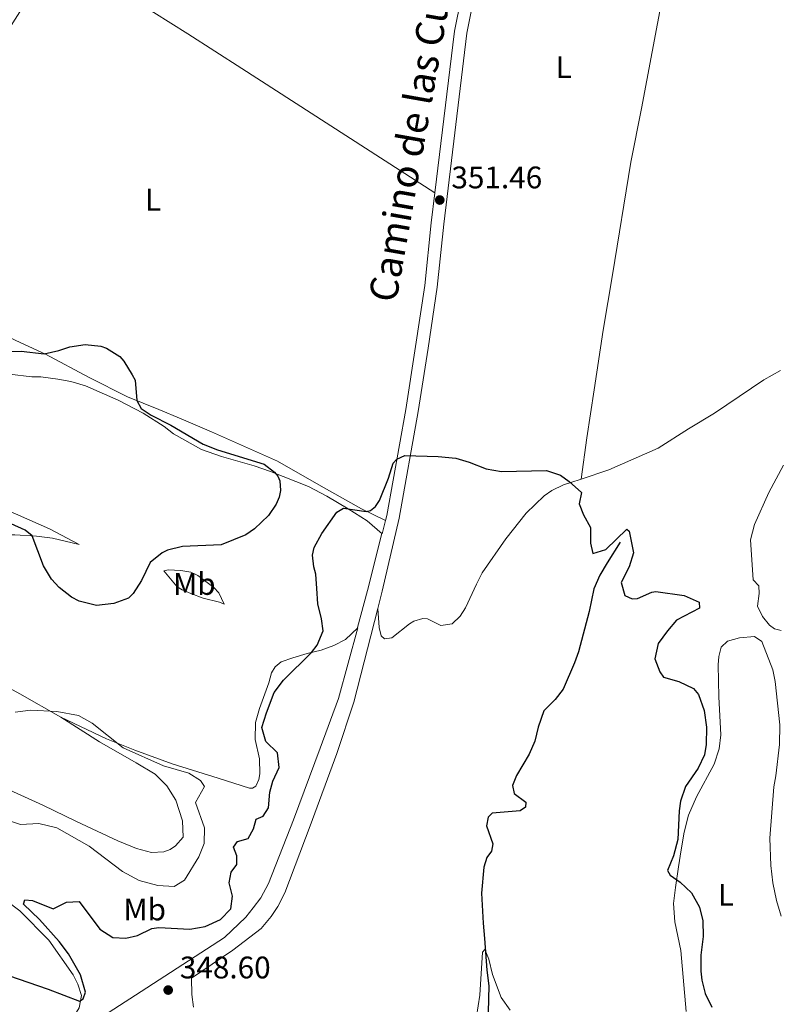
# Model space of a CAD drawing. Units: metres. Extents: x 629426 to 636413, y 651175 to 655931.
# Drawn here: x 630892 to 631136, y 654675 to 654991 of the extents above; entities that cross this region are included whole.
import ezdxf
from ezdxf.enums import TextEntityAlignment as Align

# ---------------------------------------------------------------- set-up
doc = ezdxf.new("R2010")
doc.units = ezdxf.units.M
doc.header["$MEASUREMENT"] = 0
doc.linetypes.add('DGN Style 3', pattern=[121.751434, 86.96531, -34.786124])
for name, color, linetype, lineweight in [('Elementos auxiliares', 7, 'Continuous', 0), ('Entidades rústicas y varios', 7, 'Continuous', 0), ('Hidrografía', 7, 'Continuous', 0), ('Relieve y altimetría', 7, 'Continuous', 0), ('Textos de rotulación', 7, 'Continuous', 0), ('Viales y ferrocarril', 7, 'Continuous', 0)]:
    doc.layers.add(name, color=color, linetype=linetype, lineweight=lineweight)
doc.styles.add('Style-Arial', font='txt')
doc.styles.add('Style-Arial Narrow', font='txt')
doc.styles.add('Style-ariali', font='ariali.shx', dxfattribs={"bigfont": 'arialibig.shx'})

# ---------------------------------------------------------------- blocks, each defined once
blk = doc.blocks.new('5PATER_168')
at = {"layer": 'Relieve y altimetría', "linetype": 'Continuous', "lineweight": 0}
h = blk.add_hatch(color=250, dxfattribs=at)
edge = h.paths.add_edge_path()
edge.add_ellipse((0, 0), major_axis=(-1.1, -1.11), ratio=0.999422, start_angle=0, end_angle=360)
blk = doc.blocks.new('5PATER_170')
at = {"layer": 'Relieve y altimetría', "linetype": 'Continuous', "lineweight": 0}
h = blk.add_hatch(color=250, dxfattribs=at)
edge = h.paths.add_edge_path()
edge.add_ellipse((0, 0), major_axis=(-1.1, -1.11), ratio=0.999422, start_angle=0, end_angle=360)

msp = doc.modelspace()

# ---------------------------------------------------------------- linework, layer by layer
at = {"layer": 'Elementos auxiliares', "color": 250, "linetype": 'Continuous', "lineweight": 0}
msp.add_3dface([(629426.49, 655801.59), (636323.9, 655930.9), (636412.95, 651304.62), (629511.01, 651175.33)], dxfattribs=at)
at = {"layer": 'Entidades rústicas y varios', "color": 92, "linetype": 'Continuous', "lineweight": 0}
for points in [[(631076.677, 655122.935, 353.252), (631085.51, 655127.845, 354.926), (631089.607, 655128.426, 354.926), (631096.987, 655129.017, 355.292), (631106.291, 655129.289, 355.658), (631115.91, 655128.503, 357.175), (631123.234, 655128.086, 357.175), (631125.164, 655127.634, 357.175), (631127.199, 655126.316, 357.28), (631127.098, 655123.262, 357.28), (631124.555, 655115.51, 357.28), (631117.201, 655087.474, 355.396), (631116.103, 655082.947, 355.266), (631110.131, 655058.311, 354.559), (631104.327, 655029.338, 353.775), (631101.5, 655013.497, 353.67), (631098.541, 654999.158, 353.095), (631091.656, 654962.698, 352.153), (631088.323, 654945.428, 352.676), (631082.428, 654909.312, 351.682), (631079.422, 654891.453, 351.839), (631076.505, 654872.324, 351.525), (631074.128, 654856.939, 350.688), (631072.325, 654843.668, 350.54)], [(630764.398, 655103.699, 345.539), (630773.666, 655097.133, 346.271), (630789.654, 655087.108, 347.16), (630805.789, 655076.788, 347.265), (630825.014, 655064.76, 347.84), (630842.34, 655054.022, 347.527), (630853.627, 655047.277, 346.742), (630868.459, 655036.866, 345.225), (630874.355, 655033.84, 345.853), (630883.371, 655028.436, 346.69), (630890.095, 655024.876, 348.311), (630897.842, 655020.926, 348.991), (630903.935, 655016.467, 349.044), (630911.297, 655009.818, 349.881), (630918.414, 655004.164, 350.979), (630924.205, 655000.463, 351.973), (630945.989, 654986.636, 353.019), (630963.331, 654975.531, 353.019), (631025.36, 654935.588, 351.517)], [(631009.505, 654830.351, 349.559), (631001.764, 654834.168, 349.82), (630988.122, 654841.882, 350.343), (630974.788, 654849.476, 351.756), (630953.635, 654858.84, 353.011), (630943.932, 654863.074, 352.017), (630936.734, 654865.977, 350.552), (630926.668, 654870.094, 349.768), (630914.365, 654876.326, 349.14), (630900.334, 654883.756, 349.925), (630890.855, 654888.234, 351.808), (630881.78, 654892.697, 352.593), (630869.293, 654900.06, 352.279), (630864.505, 654904.544, 352.467), (630860.774, 654909.94, 352.639), (630858.269, 654916.003, 352.787), (630857.104, 654922.459, 352.904), (630857.332, 654929.016, 352.985), (630859.363, 654937.863, 353.325), (630860.95, 654942.188, 353.273), (630873.347, 654962.938, 354.057), (630884.422, 654981.753, 354.371), (630893.361, 654995.75, 352.959)], [(630888.793, 654877.381, 347.664), (630895.902, 654876.519, 347.664), (630898.851, 654876.514, 347.873), (630904.279, 654875.78, 347.821), (630908.435, 654874.989, 347.821), (630913.222, 654873.59, 348.135), (630923.644, 654868.985, 348.605), (630931.735, 654864.815, 349.181), (630938.458, 654860.517, 349.181), (630941.406, 654858.234, 349.181), (630950.44, 654853.199, 349.285), (630956.807, 654850.897, 349.338), (630967.325, 654847.939, 349.599), (630972.6, 654846.092, 350.07), (630984.775, 654841.262, 349.652), (630990.705, 654838.237, 349.704), (630997.521, 654834.111, 349.809), (631003.586, 654830.288, 349.442), (631008.447, 654826.15, 349.514)], [(631136.318, 654878.503, 353.836), (631130.986, 654875.522, 353.784), (631115.101, 654864.807, 352.214), (631106.775, 654859.785, 351.953), (631097.092, 654853.598, 351.22), (631081.177, 654846.635, 350.54), (631072.325, 654843.668, 350.54)], [(631072.325, 654843.668, 350.54), (631069.02, 654842.619, 349.808), (631066.706, 654841.881, 349.808), (631062.966, 654840.042, 349.808), (631060.43, 654838.255, 349.808), (631054.673, 654832.742, 349.808), (631048.161, 654824.549, 349.808), (631040.531, 654813.558, 349.442), (631038.71, 654809.994, 349.128), (631035.159, 654802.298, 349.023), (631033.499, 654799.645, 348.762), (631030.924, 654797.22, 348.657), (631027.23, 654796.623, 348.343), (631022.977, 654798.85, 348.343), (631021.534, 654798.888, 348.762), (631018.555, 654798.054, 348.762), (631017.216, 654797.258, 348.762), (631011.517, 654792.686, 348.971), (631009.151, 654792.381, 348.814), (631008.072, 654793.306, 348.814), (631007.482, 654796.062, 348.814), (631007.023, 654802.108, 349.137)], [(630905.247, 654767.235, 355.4), (630892.049, 654774.768, 353.831), (630867.022, 654788.419, 352.418), (630851.471, 654796.888, 351.895), (630837.582, 654804.894, 350.901), (630823.769, 654813.472, 350.587), (630790.045, 654834.418, 352.732), (630786.662, 654836.683, 352.732)], [(630857.809, 654833.593, 347.291), (630862.369, 654834.294, 347.082), (630870.741, 654837.508, 347.082), (630873.845, 654837.779, 347.082), (630876.233, 654837.582, 347.082), (630887.106, 654834.168, 347.553), (630901.633, 654827.666, 348.023), (630911.1, 654822.685, 348.703), (630902.568, 654824.69, 349.802), (630897.477, 654825.372, 349.75), (630890.455, 654825.803, 351.005), (630887.438, 654825.805, 351.057), (630883.919, 654825.82, 351.581), (630875.42, 654824.744, 351.371), (630872.678, 654824.625, 350.848), (630870.339, 654825.225, 350.534), (630866.837, 654827.151, 350.377), (630863.048, 654830.269, 347.971), (630857.809, 654833.593, 347.291)], [(630957.696, 654803.568, 352.11), (630956.193, 654804.206, 352.11), (630951.011, 654805.454, 352.162), (630946.959, 654806.919, 352.162), (630944.193, 654808.105, 351.848), (630942.611, 654809.041, 351.639), (630938.329, 654814.216, 350.697), (630939.755, 654814.58, 350.697), (630943.821, 654814.322, 350.959), (630946.962, 654813.755, 351.534), (630949.253, 654812.716, 351.43), (630954.348, 654808.85, 351.639), (630956.03, 654807.181, 351.639), (630957.696, 654803.568, 352.11)], [(630905.247, 654767.235, 355.4), (630919.929, 654760.236, 355.295), (630928.968, 654756.609, 354.667), (630941.057, 654752.211, 354.458), (630955.768, 654747.626, 353.255), (630965.825, 654744.48, 351.738), (630966.83, 654744.491, 351.738), (630967.845, 654745.038, 351.214), (630968.854, 654747.26, 351.162), (630969.143, 654749.082, 351.214), (630969.002, 654753.835, 351.738), (630967.689, 654760.111, 351.528), (630967.787, 654765.545, 351.319), (630969.032, 654770.023, 351.319), (630972.091, 654778.233, 351.267), (630972.854, 654781.483, 351.162), (630974.112, 654783.381, 351.005), (630976.019, 654784.973, 350.744), (630979.781, 654786.31, 350.273), (630984.344, 654787.716, 350.116), (630988.825, 654788.716, 349.75), (630992.946, 654790.27, 349.54), (630996.683, 654792.176, 349.436), (631000.589, 654795.959, 348.919)], [(631106.069, 654672.723, 349.074), (631104.375, 654692.32, 349.022), (631102.396, 654701.549, 349.074), (631102.008, 654707.364, 349.754), (631102.651, 654712.587, 349.702), (631103.57, 654719.162, 350.225), (631104.405, 654724.594, 350.277), (631105.429, 654730.302, 350.487), (631106.832, 654735.758, 350.382), (631109.357, 654741.633, 350.382), (631115.029, 654752.168, 350.382), (631116.659, 654757.065, 350.382), (631117.198, 654761.581, 350.591), (631116.499, 654773.747, 350.853), (631116.35, 654784.064, 350.539), (631116.503, 654786.684, 350.8), (631117.308, 654789.735, 351.324), (631119.305, 654791.599, 351.637), (631123.209, 654792.741, 352.841), (631128.015, 654793.185, 352.684), (631130.364, 654791.58, 352.684), (631133.845, 654782.481, 351.637), (631134.646, 654778.73, 351.481), (631136.16, 654764.788, 350.853), (631136.035, 654758.45, 350.905), (631134.8, 654748.375, 351.637), (631134.217, 654744.831, 351.481), (631132.924, 654728.421, 352.265), (631133.24, 654719.654, 352.736), (631133.852, 654714.085, 352.527), (631135.005, 654708.405, 352.527), (631136.6, 654703.347, 352.422)], [(630886.551, 654744.903, 356.499), (630899.475, 654739.034, 356.289), (630910.264, 654733.708, 355.819), (630923.604, 654727.521, 356.813), (630929.544, 654725.033, 358.016), (630934.322, 654723.834, 358.905), (630938.336, 654724.01, 359.794), (630940.35, 654724.701, 359.847), (630942.074, 654725.882, 359.847), (630944.563, 654728.739, 359.847), (630944.37, 654733.925, 359.742), (630942.167, 654740.632, 359.01), (630939.32, 654745.199, 358.434), (630935.538, 654748.921, 357.859), (630929.411, 654752.608, 357.179), (630917.722, 654759.369, 356.446), (630905.247, 654767.235, 355.4)], [(630883.643, 654711.336, 351.781), (630892.059, 654705.102, 351.99), (630901.354, 654695.622, 351.415), (630909.244, 654684.54, 350.264), (630910.715, 654681.554, 350.316), (630911.847, 654677.884, 350.107), (630911.185, 654673.867, 349.688), (630908.862, 654670.28, 349.74), (630905.518, 654667.051, 349.74), (630888.76, 654657.136, 349.479)]]:
    msp.add_polyline3d(points, dxfattribs=at)
at = {"layer": 'Hidrografía', "color": 142, "linetype": 'DGN Style 3', "lineweight": 25}
msp.add_polyline3d([(631084.869, 654823.438, 349.806), (631080.703, 654816.788, 349.701), (631078.362, 654812.832, 349.178), (631076.374, 654808.489, 348.707), (631074.885, 654801.152, 348.707), (631071.463, 654788.2, 348.237), (631070.241, 654784.729, 347.766), (631066.557, 654776.223, 347.557), (631063.99, 654772.86, 347.504), (631060.361, 654769.25, 347.504), (631058.514, 654763.975, 347.452), (631057.402, 654759.503, 347.19), (631055.638, 654755.404, 347.033), (631051.547, 654748.556, 346.615), (631050.314, 654745.319, 346.196), (631050.862, 654742.762, 346.249), (631054.606, 654739.91, 346.249), (631054.472, 654738.363, 346.249), (631052.716, 654737.146, 346.249), (631043.8, 654736.422, 346.092), (631042.515, 654735.159, 346.092), (631041.902, 654732.317, 345.987), (631043.964, 654726.543, 345.778), (631043.497, 654724.176, 345.621), (631042.077, 654722.171, 345.516), (631041.071, 654719.111, 345.516), (631040.298, 654710.732, 345.516), (631040.82, 654701.104, 345.464), (631041.338, 654696.133, 345.098), (631042.017, 654685.975, 344.889), (631042.67, 654681.01, 344.784), (631042.503, 654672.558, 344.627)], dxfattribs=at)
at = {"layer": 'Relieve y altimetría', "color": 30, "linetype": 'Continuous', "lineweight": 30, "elevation": 350, "flags": 128}
for points in [[(630886.344, 654884.506), (630892.551, 654884.728), (630899.957, 654883.934), (630904.569, 654884.973), (630908.136, 654886.168), (630913.09, 654886.853), (630918.137, 654886.335), (630919.951, 654885.746), (630924.157, 654883.048), (630925.497, 654881.531), (630928.167, 654877.191), (630929.112, 654875.489), (630929.647, 654868.875), (630931.064, 654866.356), (630934.309, 654864.186), (630940.614, 654861.009), (630950.933, 654854.926), (630955.591, 654853.098), (630970.583, 654848.512), (630973.878, 654845.941), (630974.975, 654844.615), (630975.544, 654843.098), (630975.744, 654840.058), (630975.372, 654837.829), (630974.431, 654835.61), (630971.94, 654832.016), (630967.472, 654827.665), (630964.673, 654825.767), (630956.729, 654822.555), (630944.328, 654822.078), (630939.522, 654820.823), (630937.817, 654820.017), (630933.929, 654816.862), (630931.135, 654811.112), (630928.46, 654806.937), (630926.99, 654805.502), (630922.327, 654803.683), (630916.717, 654803.108), (630911.194, 654804.492), (630908.713, 654805.809), (630904.696, 654808.864), (630902.26, 654811.593), (630899.672, 654815.874), (630896.079, 654825.458), (630893.822, 654827.236), (630889.257, 654829.276)], [(630879.055, 654687.474), (630901.189, 654679.936), (630911.257, 654676.073), (630912.453, 654676.775), (630913.129, 654678.95), (630911.612, 654684.513), (630907.734, 654691.214), (630904.735, 654695.216), (630898.437, 654702.268), (630893.263, 654707.17), (630893.737, 654708.598), (630896.158, 654708.402), (630902.843, 654705.745), (630907.073, 654707.874), (630911.155, 654708.019), (630917.774, 654699.193), (630921.972, 654696.476), (630926.112, 654696.273), (630929.826, 654697.173), (630934.451, 654699.336), (630936.684, 654699.751), (630946.695, 654699.183), (630951.583, 654700.067), (630956.515, 654702.227), (630959.85, 654705.657), (630960.376, 654709.734), (630959.315, 654714.078), (630959.906, 654717.422), (630961.809, 654719.884), (630961.717, 654722.762), (630960.724, 654725.534), (630962.021, 654727.3), (630965.395, 654728.318), (630967.17, 654731.412), (630968.007, 654734.498), (630970.176, 654735.464), (630971.935, 654738.155), (630972.321, 654743.132), (630973.306, 654746.66), (630975.392, 654751.074), (630974.85, 654755.809), (630971.104, 654759.466), (630969.805, 654763.9), (630971.272, 654768.667), (630973.736, 654775.164), (630976.754, 654779.162), (630985.764, 654788.032), (630987.606, 654790.357), (630989.501, 654794.998), (630988.976, 654798.862), (630987.73, 654803.6), (630987.416, 654808.602), (630987.116, 654813.146), (630986.442, 654815.529), (630986.043, 654819.299), (630986.61, 654821.669), (630989.061, 654826.167), (630993.855, 654833.011), (630996.009, 654834.345), (631003.261, 654833.255), (631004.72, 654833.62), (631006.271, 654834.928), (631007.529, 654836.826), (631010.493, 654843.956), (631011.922, 654848.772), (631013.163, 654850.053), (631015.758, 654851.238), (631026.413, 654850.98), (631032.083, 654850.377), (631036.36, 654849.123), (631041.781, 654847.014), (631046.713, 654846.073), (631061.208, 654846.455), (631065.696, 654844.976), (631068.5, 654842.92)], [(631068.5, 654842.92), (631072.442, 654839.373), (631071.694, 654835.788), (631073.091, 654832.196), (631075.279, 654828.136), (631075.296, 654823.144), (631076.078, 654819.827), (631080.214, 654821.046), (631087.03, 654827.644), (631087.729, 654826.971), (631089.142, 654819.962), (631087.696, 654815.475), (631085.2, 654810.473), (631086.389, 654806.269), (631088.681, 654805.196), (631090.383, 654805.371), (631095.04, 654807.37), (631096.287, 654807.54), (631105.356, 654806.294), (631110.208, 654804.16), (631110.359, 654802.223), (631102.922, 654798.346), (631100.053, 654794.97), (631097.047, 654790.917), (631096.006, 654785.974), (631097.645, 654781.828), (631098.793, 654780.102), (631103.649, 654778.639), (631108.435, 654776.469), (631110.027, 654774.561), (631111.83, 654769.345), (631112.534, 654763.98), (631112.509, 654758.416), (631111.95, 654755.108), (631109.925, 654750.83), (631105.824, 654744.987), (631104.205, 654740.256), (631103.752, 654737.189), (631103.419, 654727.925), (631101.94, 654722.666), (631100.035, 654717.958), (631100.905, 654716.454), (631104.116, 654714.282), (631107.768, 654710.873), (631110.334, 654706.209), (631111.363, 654701.831), (631111.457, 654696.827), (631110.808, 654690.8), (631110.793, 654685.72), (631111.054, 654682.816), (631112.113, 654678.539), (631114.306, 654674.08)]]:
    msp.add_lwpolyline(points, dxfattribs=at)
at = {"layer": 'Relieve y altimetría', "color": 30, "linetype": 'Continuous', "lineweight": 0, "flags": 128}
for points, elevation in [([(631137.323, 654848.207), (631132.581, 654839.387), (631127.938, 654829.064), (631126.748, 654824.179), (631127.541, 654811.318), (631129.4, 654809.423), (631129.443, 654806.911), (631128.984, 654802.836), (631130.601, 654799.589), (631132.835, 654796.771), (631134.396, 654795.566), (631136.528, 654795.089)], 355), ([(630889.113, 654733.821), (630892.311, 654732.721), (630898.226, 654733.114), (630903.985, 654731.69), (630914.355, 654725.841), (630925.107, 654717.667), (630930.359, 654714.813), (630936.427, 654713.235), (630941.636, 654712.893), (630944.964, 654714.949), (630949.532, 654722.387), (630951.254, 654726.685), (630951.424, 654731.7), (630948.533, 654739.87), (630951.359, 654744.987), (630950.067, 654746.941), (630946.314, 654749.223), (630938.216, 654751.64), (630925.265, 654757.34), (630915.265, 654765.315), (630910.88, 654767.77), (630903.942, 654769.023), (630895.544, 654769.513), (630890.598, 654768.799)], 355), ([(631038.695, 654671.133), (631039.794, 654678.018), (631040.628, 654691.769), (631041.426, 654692.673), (631042.637, 654689.511), (631043.82, 654684.651), (631046.592, 654677.217), (631049.514, 654673.162)], 345)]:
    msp.add_lwpolyline(points, dxfattribs=dict(at, elevation=elevation))
at = {"layer": 'Viales y ferrocarril', "color": 250, "linetype": 'DGN Style 3', "lineweight": 0, "extrusion": (-0.002537, -0.010072, 0.999946), "elevation": -7846.772, "flags": 128}
msp.add_lwpolyline([(631008.361, 654784.531), (631007.303, 654780.33)], dxfattribs=at)
at = {"layer": 'Viales y ferrocarril', "color": 250, "linetype": 'DGN Style 3', "lineweight": 0, "extrusion": (-0.714542, 0.172617, 0.677962), "elevation": -337610.882, "flags": 128}
msp.add_lwpolyline([(-784690.998, 311846.114), (-784672.051, 311845.849), (-784659.806, 311845.304)], dxfattribs=at)
at = {"layer": 'Viales y ferrocarril', "color": 250, "linetype": 'Continuous', "lineweight": 0}
for points in [[(631076.677, 655122.935, 353.251), (631071.878, 655112.902, 353.013), (631063.649, 655098.768, 353.013), (631057.784, 655087.286, 353.013), (631055.559, 655076.306, 352.853), (631041.007, 655013.719, 352.414), (631035.66, 654986.855, 352.268), (631028.219, 654925.538, 351.379), (631026.121, 654905.305, 350.96), (631023.192, 654885.673, 350.96), (631020.024, 654865.352, 350.374), (631013.885, 654831.177, 349.577), (631008.439, 654807.652, 349.319), (631007.023, 654802.108, 349.137)], [(631007.023, 654802.108, 349.137), (630999.34, 654772.027, 348.153), (630993.856, 654755.612, 347.658), (630985.353, 654732.33, 347.612), (630977.213, 654710.875, 348.135), (630974.944, 654706.438, 348.163), (630972.755, 654703.241, 348.188), (630969.545, 654699.395, 348.468), (630960.493, 654692.417, 348.554), (630947.171, 654683.391, 348.579), (630947.313, 654678.203, 348.131), (630947.895, 654674.106, 348.131)]]:
    msp.add_polyline3d(points, dxfattribs=at)
at = {"layer": 'Viales y ferrocarril', "color": 250, "linetype": 'DGN Style 3', "lineweight": 0}
for points in [[(631040.406, 655029.011, 352.515), (631037.049, 655014.572, 352.414), (631031.659, 654987.494, 352.268), (631025.36, 654935.588, 351.517)], [(631025.36, 654935.588, 351.517), (631024.196, 654925.99, 351.379), (631022.103, 654905.812, 350.96), (631019.19, 654886.283, 350.96), (631016.031, 654866.021, 350.374), (631009.918, 654831.991, 349.577), (631009.505, 654830.351, 349.559)], [(631000.589, 654795.959, 348.919), (630994.374, 654773.247, 348.153), (630988.571, 654757.276, 347.658), (630979.957, 654734.312, 347.612), (630971.938, 654713.821, 348.135), (630969.458, 654709.222, 348.163), (630967.019, 654705.999, 348.188), (630964.671, 654702.981, 348.468), (630957.817, 654696.481, 348.554), (630931.026, 654679.191, 348.606), (630915.319, 654668.987, 348.711), (630893.234, 654654.416, 348.355), (630873.87, 654640.5, 348.658)]]:
    msp.add_polyline3d(points, dxfattribs=at)

# ---------------------------------------------------------------- block references
at = {"layer": 'Relieve y altimetría', "color": 250, "linetype": 'Continuous', "lineweight": 0}
for name, p in [('5PATER_170', (631026.928, 654933.286, 351.458)), ('5PATER_168', (630939.726, 654679.609, 348.596))]:
    msp.add_blockref(name, p, dxfattribs=at)

# ---------------------------------------------------------------- texts
at = {"layer": 'Entidades rústicas y varios', "color": 92, "linetype": 'Continuous', "lineweight": 0, "style": 'Style-Arial Narrow'}
for s, p in [('L', (631066.743, 654975.964, 352.265)), ('L', (630934.903, 654933.416, 351.478)), ('Mb', (630948.132, 654810.019, 351.775)), ('L', (631118.809, 654710.177, 350.967)), ('Mb', (630932.191, 654705.502, 352.077))]:
    msp.add_text(s, height=7, dxfattribs=at).set_placement(p, align=Align.MIDDLE_CENTER)
at = {"layer": 'Textos de rotulación', "color": 250, "linetype": 'Continuous', "lineweight": 0, "style": 'Style-ariali'}
msp.add_text('Camino de las Cuevas de Valdelanegra', height=9, rotation=79.934, dxfattribs=at).set_placement((631032.061, 655008.075, 352.439), align=Align.CENTER)
at = {"layer": 'Textos de rotulación', "color": 250, "linetype": 'Continuous', "lineweight": 0, "style": 'Style-Arial'}
for s, p in [('351.46', (631030.678, 654937.036, 351.458)), ('348.60', (630943.476, 654683.359, 348.596))]:
    msp.add_text(s, height=7, dxfattribs=at).set_placement(p)

doc.saveas('drawing.dxf')
